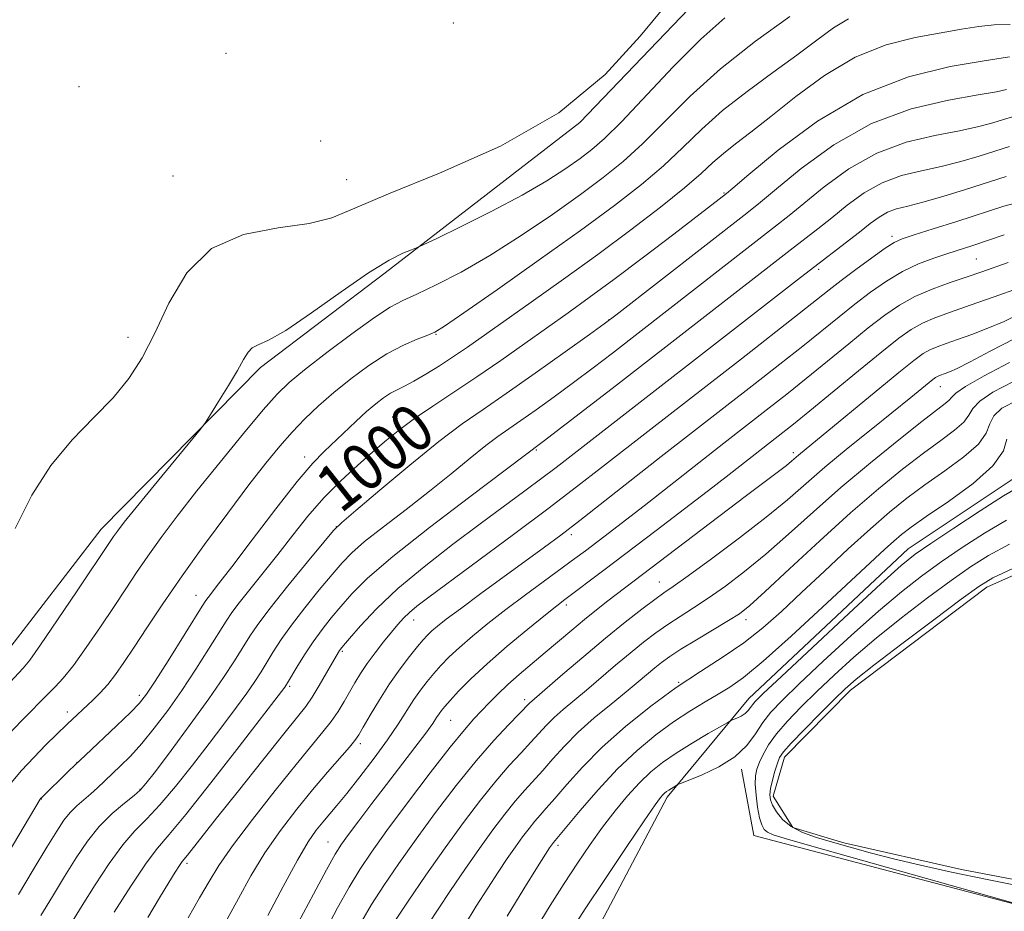
# Model space of a CAD drawing. Extents: x 2144800 to 2147700, y 347300 to 350200.
# Drawn here: x 2145767 to 2145934, y 347668 to 347820 of the extents above; entities that cross this region are included whole.
import ezdxf

# ---------------------------------------------------------------- set-up
doc = ezdxf.new("R2010")
doc.units = 0
doc.header["$MEASUREMENT"] = 0
for name, color, linetype, lineweight in [('DTM HARD BREAKLINE', 7, 'Continuous', 0), ('DTM SPOT ELEVATION', 2, 'Continuous', 13), ('INDEX CONTOUR', 41, 'Continuous', 13), ('INDEX CONTOUR LABEL', 244, 'Continuous', 0), ('INTERMEDIATE CONTOUR', 44, 'Continuous', 0), ('INTERMEDIATE CONTOUR DEPRESSION', 44, 'Continuous', 0), ('POND', 7, 'Continuous', 0)]:
    doc.layers.add(name, color=color, linetype=linetype, lineweight=lineweight)
doc.styles.add('Style-ITALICS', font='ITALICS.shx')

msp = doc.modelspace()

# ---------------------------------------------------------------- linework, layer by layer
at = {"layer": 'DTM HARD BREAKLINE'}
for points in [[(2145764.07, 347711.89, 1009.27), (2145780.57, 347733.33, 1008.73), (2145807.69, 347760.85, 1007.6), (2145828.9, 347776.99, 1007.6), (2145862.03, 347802.55, 1010), (2145883.19, 347824.69, 1009.67), (2145900.42, 347837.47, 1009.6), (2145919.71, 347841.61, 1009.67), (2145958.98, 347847.22, 1013.13), (2146012.91, 347852.27, 1015.99), (2146063.47, 347863.96, 1017.99), (2146110.04, 347873.62, 1022.26), (2146154.63, 347879.28, 1026.12), (2146188.04, 347866.86, 1026.59), (2146213.38, 347863.04, 1024.46), (2146233.41, 347858.52, 1022.52), (2146260.74, 347855.39, 1018.66), (2146280.76, 347852.2, 1015.6), (2146294.17, 347839.64, 1012.6)], [(2145862.43, 347660.33, 966.43), (2145876.89, 347687.75, 967.62), (2145890.76, 347704.51, 970.69), (2145917.89, 347730.02, 970.76), (2145937.12, 347742.82, 970.82), (2145969.7, 347752.38, 971.36), (2146024.97, 347757.44, 972.42), (2146080.32, 347750.51, 972.02), (2146099.09, 347734.66, 971.69), (2146136.02, 347694.28, 970.89), (2146136.77, 347682.96, 969.42), (2146130.15, 347677.58, 966.96), (2146105.5, 347676.07, 965.76), (2146054.9, 347671.71, 966.03), (2145986.97, 347667.22, 966.16), (2145940.99, 347668.22, 966.03), (2145891.59, 347681.19, 967.16), (2145889.51, 347692.51, 967.56)]]:
    msp.add_polyline3d(points, dxfattribs=at)
at = {"layer": 'DTM SPOT ELEVATION'}
for p in [(2145840.51, 347819.46, 1011.93), (2145801.83, 347814.3, 1011.33), (2145776.83, 347808.64, 1010.82), (2145817.92, 347799.42, 1011.31), (2145792.8, 347793.42, 1010.94), (2145822.37, 347792.81, 1010.81), (2145886.54, 347790.58, 1000.15), (2145915.13, 347783.16, 990.36), (2145929.44, 347779.32, 987.01), (2145902.64, 347777.55, 991.65), (2145866.95, 347769.01, 998.06), (2145837.55, 347766.51, 1003.9), (2145785.15, 347765.97, 1010.56), (2145923.33, 347757.59, 979.23), (2145830.15, 347752.41, 1000.8), (2145854.63, 347746.83, 993.84), (2145898.32, 347746.35, 982.41), (2145815.19, 347745.62, 1002.53), (2145820.59, 347733.77, 998.01), (2145860.56, 347732.43, 987.61), (2145875.55, 347724.37, 980.8), (2145796.69, 347722.09, 1002.79), (2145859.74, 347720.46, 983.62), (2145833.73, 347717.87, 989.33), (2145890.27, 347717.95, 975.47), (2145821.6, 347712.54, 991.79), (2145812.68, 347706.57, 993.73), (2145878.84, 347707.29, 974.06), (2145787.09, 347705.08, 1002.43), (2145852.64, 347704.32, 980.43), (2145774.83, 347702.21, 1004.48), (2145840.07, 347700.79, 983.07), (2145824.65, 347696.82, 987.62), (2145776.46, 347693.68, 1002.03), (2145787.2, 347689.08, 998.11), (2145770.42, 347687.44, 1001.95), (2145819.17, 347680.11, 984.83), (2145858.32, 347679.56, 971.62), (2145795.21, 347676.49, 991.65)]:
    msp.add_point(p, dxfattribs=at)
at = {"layer": 'INDEX CONTOUR'}
for points in [[(2145765.968, 347733.466, 1010), (2145768.774, 347739.11, 1010), (2145772.02, 347744.193, 1010), (2145775.642, 347748.555, 1010), (2145779.31, 347752.328, 1010), (2145782.627, 347755.719, 1010), (2145785.317, 347758.974, 1010), (2145787.579, 347762.49, 1010), (2145789.733, 347766.707, 1010), (2145792.121, 347771.808, 1010), (2145795.173, 347776.973, 1010), (2145799.34, 347781.127, 1010), (2145804.811, 347783.513, 1010), (2145810.722, 347784.642, 1010), (2145815.945, 347785.342, 1010), (2145819.845, 347786.339, 1010), (2145823.746, 347787.96, 1010), (2145829.461, 347790.428, 1010), (2145838.168, 347793.932, 1010), (2145848.492, 347798.511, 1010), (2145858.422, 347804.167, 1010), (2145866.352, 347810.715, 1010), (2145872.305, 347817.226, 1010), (2145876.709, 347822.586, 1010)], [(2145766.519, 347671.173, 1000), (2145769.008, 347675.344, 1000), (2145771.323, 347679.197, 1000), (2145773.021, 347681.971, 1000), (2145774.25, 347683.827, 1000), (2145775.312, 347685.15, 1000), (2145776.443, 347686.272, 1000), (2145777.636, 347687.302, 1000), (2145778.817, 347688.293, 1000), (2145779.944, 347689.298, 1000), (2145783.845, 347693.007, 1000), (2145785.551, 347694.726, 1000), (2145787.478, 347696.852, 1000), (2145789.612, 347699.462, 1000), (2145791.902, 347702.504, 1000), (2145794.286, 347705.896, 1000), (2145796.674, 347709.494, 1000), (2145798.862, 347712.92, 1000), (2145801.822, 347717.672, 1000), (2145802.815, 347719.164, 1000), (2145804.048, 347720.815, 1000), (2145805.86, 347723.093, 1000), (2145808.132, 347725.911, 1000), (2145810.63, 347729.047, 1000), (2145813.171, 347732.296, 1000), (2145815.768, 347735.534, 1000), (2145818.483, 347738.654, 1000), (2145821.336, 347741.56, 1000), (2145824.174, 347744.194, 1000), (2145826.802, 347746.503, 1000), (2145829.116, 347748.481, 1000), (2145831.369, 347750.299, 1000), (2145833.906, 347752.17, 1000), (2145836.99, 347754.272, 1000), (2145840.56, 347756.633, 1000), (2145844.472, 347759.245, 1000), (2145848.573, 347762.07, 1000), (2145852.658, 347764.944, 1000), (2145860.035, 347770.175, 1000), (2145863.631, 347772.757, 1000), (2145867.82, 347775.842, 1000), (2145872.866, 347779.645, 1000), (2145878.014, 347783.571, 1000), (2145886.94, 347790.449, 1000), (2145888.041, 347791.377, 1000), (2145890.771, 347793.696, 1000), (2145895.748, 347797.822, 1000), (2145902.465, 347802.795, 1000), (2145910.133, 347807.306, 1000), (2145917.944, 347810.346, 1000), (2145925.014, 347812.088, 1000), (2145930.442, 347812.999, 1000), (2145935.101, 347813.72, 1000)], [(2145795.365, 347667.182, 990), (2145797.335, 347670.579, 990), (2145798.934, 347673.383, 990), (2145800.596, 347676.096, 990), (2145802.931, 347679.463, 990), (2145806.314, 347683.945, 990), (2145810.189, 347688.879, 990), (2145813.766, 347693.318, 990), (2145818.315, 347698.827, 990), (2145819.71, 347700.624, 990), (2145820.876, 347702.339, 990), (2145821.903, 347704.026, 990), (2145823.731, 347707.208, 990), (2145824.687, 347708.774, 990), (2145825.817, 347710.454, 990), (2145827.179, 347712.299, 990), (2145828.628, 347714.155, 990), (2145829.969, 347715.816, 990), (2145831.065, 347717.135, 990), (2145832.026, 347718.202, 990), (2145833.021, 347719.163, 990), (2145834.286, 347720.22, 990), (2145836.329, 347721.777, 990), (2145850.727, 347732.423, 990), (2145856.547, 347736.776, 990), (2145861.462, 347740.522, 990), (2145865.706, 347743.817, 990), (2145874.075, 347750.347, 990), (2145889.511, 347762.343, 990), (2145899.328, 347770.025, 990), (2145904.442, 347774.076, 990), (2145906.47, 347775.651, 990), (2145908.991, 347777.556, 990), (2145911.668, 347779.536, 990), (2145913.94, 347781.163, 990), (2145915.47, 347782.15, 990), (2145916.841, 347782.768, 990), (2145918.866, 347783.429, 990), (2145922.111, 347784.443, 990), (2145926.155, 347785.72, 990), (2145934.151, 347788.3, 990), (2145937.817, 347789.297, 990)], [(2145824.914, 347666.606, 980), (2145826.597, 347669.448, 980), (2145828.684, 347672.706, 980), (2145831.197, 347676.418, 980), (2145834.145, 347680.583, 980), (2145837.485, 347685.127, 980), (2145840.987, 347689.705, 980), (2145844.376, 347693.902, 980), (2145847.395, 347697.369, 980), (2145849.878, 347700.032, 980), (2145853.524, 347703.781, 980), (2145853.865, 347704.084, 980), (2145859.148, 347708.65, 980), (2145862.679, 347711.683, 980), (2145866.373, 347714.793, 980), (2145869.74, 347717.525, 980), (2145872.576, 347719.741, 980), (2145874.749, 347721.375, 980), (2145876.292, 347722.485, 980), (2145877.896, 347723.609, 980), (2145880.417, 347725.409, 980), (2145884.401, 347728.32, 980), (2145889.162, 347731.876, 980), (2145893.704, 347735.388, 980), (2145897.316, 347738.357, 980), (2145903.712, 347743.874, 980), (2145907.673, 347747.156, 980), (2145911.855, 347750.544, 980), (2145918.34, 347755.775, 980), (2145922.088, 347758.834, 980), (2145922.522, 347759.153, 980), (2145922.839, 347759.334, 980), (2145923.184, 347759.482, 980), (2145924.151, 347759.826, 980), (2145924.897, 347760.108, 980), (2145926.184, 347760.69, 980), (2145928.411, 347761.817, 980), (2145931.817, 347763.62, 980), (2145936.001, 347765.777, 980)], [(2145854.591, 347665.402, 970), (2145856.96, 347669.3, 970), (2145859.348, 347673.051, 970), (2145861.609, 347676.505, 970), (2145863.767, 347679.684, 970), (2145865.892, 347682.649, 970), (2145868.029, 347685.436, 970), (2145870.14, 347687.981, 970), (2145872.165, 347690.194, 970), (2145874.091, 347692.031, 970), (2145876.098, 347693.647, 970), (2145878.412, 347695.243, 970), (2145881.13, 347696.94, 970), (2145883.833, 347698.544, 970), (2145887.165, 347700.465, 970), (2145887.721, 347700.763, 970), (2145888.718, 347701.176, 970), (2145889.456, 347701.526, 970), (2145890.153, 347701.961, 970), (2145890.672, 347702.456, 970), (2145891.051, 347702.971, 970), (2145891.373, 347703.462, 970), (2145891.848, 347704.03, 970), (2145893.206, 347705.359, 970), (2145896.305, 347708.28, 970), (2145901.58, 347713.22, 970), (2145907.771, 347718.994, 970), (2145913.195, 347724.015, 970), (2145916.675, 347727.149, 970), (2145919.069, 347729.075, 970), (2145921.741, 347730.926, 970), (2145925.65, 347733.526, 970), (2145930.13, 347736.46, 970), (2145934.108, 347739.008, 970), (2145936.933, 347740.667, 970)]]:
    msp.add_polyline3d(points, dxfattribs=at)
at = {"layer": 'INTERMEDIATE CONTOUR'}
for points in [[(2145762.761, 347704.875, 1008), (2145767.331, 347709.709, 1008), (2145768.424, 347711.067, 1008), (2145770.271, 347713.647, 1008), (2145773.17, 347717.89, 1008), (2145776.489, 347722.825, 1008), (2145782.113, 347731.256, 1008), (2145782.696, 347732.105, 1008), (2145783.362, 347733.021, 1008), (2145784.514, 347734.507, 1008), (2145786.538, 347737.028, 1008), (2145789.605, 347740.787, 1008), (2145797.467, 347750.366, 1008), (2145798.331, 347751.523, 1008), (2145799.182, 347752.847, 1008), (2145800.566, 347755.057, 1008), (2145802.239, 347757.772, 1008), (2145803.762, 347760.338, 1008), (2145804.818, 347762.235, 1008), (2145805.569, 347763.482, 1008), (2145806.298, 347764.229, 1008), (2145807.319, 347764.71, 1008), (2145809.068, 347765.48, 1008), (2145812.012, 347767.174, 1008), (2145816.371, 347770.163, 1008), (2145821.386, 347773.754, 1008), (2145826.048, 347776.988, 1008), (2145829.555, 347779.125, 1008), (2145831.922, 347780.301, 1008), (2145833.366, 347780.869, 1008), (2145834.23, 347781.196, 1008), (2145835.35, 347781.704, 1008), (2145837.685, 347782.831, 1008), (2145841.85, 347784.859, 1008), (2145847.067, 347787.469, 1008), (2145852.215, 347790.186, 1008), (2145856.395, 347792.619, 1008), (2145859.606, 347794.697, 1008), (2145862.071, 347796.43, 1008), (2145864.084, 347797.941, 1008), (2145866.217, 347799.799, 1008), (2145869.11, 347802.686, 1008), (2145877.916, 347812.016, 1008), (2145882.598, 347816.717, 1008), (2145886.659, 347820.339, 1008)], [(2145764.851, 347698.47, 1006), (2145767.01, 347700.748, 1006), (2145771.723, 347705.512, 1006), (2145772.755, 347706.524, 1006), (2145774.097, 347707.975, 1006), (2145775.852, 347710.151, 1006), (2145778.056, 347713.202, 1006), (2145780.466, 347716.728, 1006), (2145782.773, 347720.192, 1006), (2145784.759, 347723.203, 1006), (2145786.588, 347725.945, 1006), (2145788.521, 347728.748, 1006), (2145790.791, 347731.904, 1006), (2145793.539, 347735.569, 1006), (2145796.882, 347739.862, 1006), (2145800.808, 347744.752, 1006), (2145804.79, 347749.603, 1006), (2145808.169, 347753.63, 1006), (2145810.552, 347756.327, 1006), (2145812.589, 347758.305, 1006), (2145815.192, 347760.451, 1006), (2145818.959, 347763.38, 1006), (2145823.239, 347766.603, 1006), (2145827.065, 347769.358, 1006), (2145829.773, 347771.108, 1006), (2145831.901, 347772.23, 1006), (2145834.289, 347773.326, 1006), (2145837.602, 347774.905, 1006), (2145841.808, 347777.09, 1006), (2145846.705, 347779.907, 1006), (2145852.035, 347783.305, 1006), (2145857.341, 347786.921, 1006), (2145862.112, 347790.31, 1006), (2145866.008, 347793.188, 1006), (2145869.364, 347795.896, 1006), (2145872.682, 347798.935, 1006), (2145876.411, 347802.68, 1006), (2145880.776, 347807.007, 1006), (2145885.949, 347811.668, 1006), (2145891.891, 347816.364, 1006), (2145897.72, 347820.595, 1006)], [(2145765.249, 347690.155, 1004), (2145767.027, 347692.264, 1004), (2145769.104, 347694.505, 1004), (2145771.192, 347696.635, 1004), (2145774.794, 347700.183, 1004), (2145779.143, 347704.216, 1004), (2145780.425, 347705.483, 1004), (2145781.732, 347706.929, 1004), (2145783.03, 347708.595, 1004), (2145784.454, 347710.64, 1004), (2145786.179, 347713.251, 1004), (2145788.358, 347716.579, 1004), (2145791.064, 347720.635, 1004), (2145794.345, 347725.391, 1004), (2145798.163, 347730.72, 1004), (2145802.119, 347736.092, 1004), (2145805.725, 347740.873, 1004), (2145808.624, 347744.6, 1004), (2145810.984, 347747.476, 1004), (2145813.104, 347749.872, 1004), (2145815.251, 347752.11, 1004), (2145817.564, 347754.322, 1004), (2145820.15, 347756.59, 1004), (2145823.063, 347758.946, 1004), (2145826.146, 347761.217, 1004), (2145829.191, 347763.181, 1004), (2145831.993, 347764.664, 1004), (2145834.366, 347765.701, 1004), (2145836.13, 347766.375, 1004), (2145837.336, 347766.885, 1004), (2145838.975, 347767.886, 1004), (2145842.271, 347770.149, 1004), (2145847.994, 347774.146, 1004), (2145855.116, 347779.164, 1004), (2145862.153, 347784.19, 1004), (2145867.933, 347788.435, 1004), (2145872.511, 347791.993, 1004), (2145876.255, 347795.184, 1004), (2145879.534, 347798.282, 1004), (2145882.751, 347801.391, 1004), (2145886.311, 347804.568, 1004), (2145890.466, 347807.834, 1004), (2145894.846, 347811.043, 1004), (2145898.926, 347814.01, 1004), (2145902.315, 347816.571, 1004), (2145905.16, 347818.651, 1004), (2145907.741, 347820.195, 1004)], [(2145760.024, 347670.27, 1002), (2145770.228, 347687.416, 1002), (2145770.281, 347687.481, 1002), (2145770.476, 347687.684, 1002), (2145774.953, 347692.081, 1002), (2145776.156, 347693.24, 1002), (2145777.911, 347694.901, 1002), (2145783.173, 347699.849, 1002), (2145785.55, 347702.125, 1002), (2145787.112, 347703.725, 1002), (2145788.298, 347705.235, 1002), (2145789.767, 347707.473, 1002), (2145791.959, 347710.943, 1002), (2145797.766, 347720.235, 1002), (2145798.377, 347721.186, 1002), (2145798.773, 347721.729, 1002), (2145800.574, 347724.029, 1002), (2145802.81, 347726.953, 1002), (2145806.275, 347731.523, 1002), (2145810.288, 347736.776, 1002), (2145813.951, 347741.44, 1002), (2145816.6, 347744.577, 1002), (2145818.509, 347746.575, 1002), (2145823.932, 347751.684, 1002), (2145825.741, 347753.341, 1002), (2145827.298, 347754.673, 1002), (2145828.633, 347755.692, 1002), (2145829.82, 347756.46, 1002), (2145830.954, 347757.059, 1002), (2145832.213, 347757.672, 1002), (2145833.794, 347758.502, 1002), (2145835.824, 347759.695, 1002), (2145838.147, 347761.155, 1002), (2145840.539, 347762.727, 1002), (2145842.892, 347764.334, 1002), (2145853.762, 347771.981, 1002), (2145859.25, 347775.877, 1002), (2145865.06, 347780.077, 1002), (2145870.706, 347784.276, 1002), (2145875.765, 347788.165, 1002), (2145879.827, 347791.433, 1002), (2145882.649, 347793.878, 1002), (2145884.654, 347795.724, 1002), (2145886.43, 347797.302, 1002), (2145888.501, 347798.934, 1002), (2145891.128, 347800.921, 1002), (2145894.506, 347803.553, 1002), (2145898.748, 347806.952, 1002), (2145903.632, 347810.569, 1002), (2145908.856, 347813.682, 1002), (2145914.112, 347815.756, 1002), (2145919.079, 347816.991, 1002), (2145926.951, 347818.408, 1002), (2145929.868, 347818.905, 1002), (2145932.517, 347819.192, 1002), (2145935.235, 347819.224, 1002)], [(2145770.344, 347667.588, 998), (2145772.281, 347670.838, 998), (2145774.339, 347674.237, 998), (2145776.305, 347677.396, 998), (2145778.238, 347680.237, 998), (2145780.271, 347682.757, 998), (2145782.456, 347684.942, 998), (2145784.538, 347686.727, 998), (2145786.185, 347688.037, 998), (2145787.236, 347688.935, 998), (2145788.211, 347690.044, 998), (2145789.803, 347692.13, 998), (2145792.47, 347695.682, 998), (2145795.741, 347700.087, 998), (2145798.911, 347704.46, 998), (2145801.42, 347708.087, 998), (2145803.295, 347710.954, 998), (2145805.878, 347715.109, 998), (2145807.25, 347717.139, 998), (2145809.316, 347719.894, 998), (2145812.34, 347723.689, 998), (2145815.673, 347727.772, 998), (2145818.438, 347731.123, 998), (2145820.104, 347733.09, 998), (2145821.52, 347734.493, 998), (2145823.882, 347736.52, 998), (2145827.992, 347739.99, 998), (2145833.094, 347744.24, 998), (2145838.039, 347748.238, 998), (2145842.012, 347751.25, 998), (2145845.546, 347753.736, 998), (2145849.507, 347756.455, 998), (2145854.429, 347759.902, 998), (2145859.521, 347763.516, 998), (2145863.658, 347766.473, 998), (2145866.162, 347768.278, 998), (2145868.126, 347769.755, 998), (2145890.403, 347787.108, 998), (2145892.741, 347788.974, 998), (2145895.477, 347791.247, 998), (2145899.683, 347794.705, 998), (2145905.212, 347798.731, 998), (2145911.616, 347802.362, 998), (2145918.378, 347804.858, 998), (2145924.71, 347806.36, 998), (2145929.753, 347807.232, 998), (2145932.907, 347807.79, 998), (2145934.588, 347808.16, 998)], [(2145775.554, 347666.331, 996), (2145777.355, 347669.277, 996), (2145779.552, 347672.794, 996), (2145781.935, 347676.426, 996), (2145784.245, 347679.616, 996), (2145786.314, 347682.008, 996), (2145788.332, 347684.057, 996), (2145790.58, 347686.415, 996), (2145793.243, 347689.552, 996), (2145796.129, 347693.189, 996), (2145798.953, 347696.862, 996), (2145801.472, 347700.18, 996), (2145803.617, 347703.048, 996), (2145805.36, 347705.448, 996), (2145806.707, 347707.399, 996), (2145807.795, 347709.078, 996), (2145809.874, 347712.474, 996), (2145811.209, 347714.538, 996), (2145812.976, 347717.025, 996), (2145815.248, 347719.966, 996), (2145817.697, 347722.997, 996), (2145819.894, 347725.654, 996), (2145821.585, 347727.639, 996), (2145823.215, 347729.318, 996), (2145825.408, 347731.221, 996), (2145828.593, 347733.74, 996), (2145832.444, 347736.708, 996), (2145836.443, 347739.818, 996), (2145840.141, 347742.787, 996), (2145843.366, 347745.424, 996), (2145846.015, 347747.561, 996), (2145848.079, 347749.125, 996), (2145849.913, 347750.416, 996), (2145851.97, 347751.828, 996), (2145854.587, 347753.665, 996), (2145857.657, 347755.871, 996), (2145860.964, 347758.302, 996), (2145864.308, 347760.82, 996), (2145867.561, 347763.312, 996), (2145895.298, 347784.884, 996), (2145897.619, 347786.71, 996), (2145903.597, 347791.585, 996), (2145907.792, 347794.642, 996), (2145912.536, 347797.336, 996), (2145917.554, 347799.186, 996), (2145922.411, 347800.352, 996), (2145926.632, 347801.151, 996), (2145929.866, 347801.845, 996), (2145932.259, 347802.481, 996), (2145934.086, 347803.05, 996), (2145935.607, 347803.538, 996)], [(2145782.8, 347668.191, 994), (2145785.631, 347672.614, 994), (2145788.218, 347676.474, 994), (2145790.172, 347679.075, 994), (2145792.126, 347681.386, 994), (2145794.975, 347684.793, 994), (2145799.249, 347690.169, 994), (2145804.047, 347696.334, 994), (2145811.809, 347706.437, 994), (2145811.994, 347706.71, 994), (2145812.296, 347707.201, 994), (2145813.87, 347709.838, 994), (2145815.169, 347711.937, 994), (2145816.638, 347714.158, 994), (2145818.161, 347716.249, 994), (2145819.732, 347718.233, 994), (2145821.37, 347720.203, 994), (2145823.217, 347722.316, 994), (2145825.908, 347724.985, 994), (2145830.201, 347728.685, 994), (2145836.437, 347733.61, 994), (2145843.287, 347738.826, 994), (2145855.804, 347748.234, 994), (2145868.271, 347757.864, 994), (2145897.802, 347780.825, 994), (2145902.498, 347784.446, 994), (2145904.89, 347786.351, 994), (2145907.511, 347788.464, 994), (2145910.372, 347790.554, 994), (2145913.456, 347792.309, 994), (2145916.73, 347793.514, 994), (2145920.113, 347794.344, 994), (2145923.511, 347795.069, 994), (2145926.824, 347795.9, 994), (2145929.931, 347796.802, 994), (2145935.089, 347798.446, 994)], [(2145788.504, 347667.257, 992), (2145790.52, 347670.613, 992), (2145792.087, 347673.189, 992), (2145793.196, 347674.971, 992), (2145793.93, 347676.106, 992), (2145794.392, 347676.767, 992), (2145795.27, 347677.85, 992), (2145800.219, 347684.134, 992), (2145803.943, 347688.834, 992), (2145808.079, 347694.033, 992), (2145811.664, 347698.511, 992), (2145813.991, 347701.392, 992), (2145815.396, 347703.189, 992), (2145816.475, 347704.76, 992), (2145817.686, 347706.741, 992), (2145818.926, 347708.876, 992), (2145820.934, 347712.387, 992), (2145821.116, 347712.673, 992), (2145821.317, 347712.941, 992), (2145821.798, 347713.52, 992), (2145822.846, 347714.752, 992), (2145824.704, 347716.885, 992), (2145827.438, 347719.784, 992), (2145831.07, 347723.219, 992), (2145835.531, 347726.952, 992), (2145840.38, 347730.715, 992), (2145845.08, 347734.233, 992), (2145852.671, 347739.86, 992), (2145855.549, 347742.013, 992), (2145857.97, 347743.859, 992), (2145899.558, 347776.164, 992), (2145909.596, 347783.903, 992), (2145911.425, 347785.344, 992), (2145912.952, 347786.466, 992), (2145914.376, 347787.282, 992), (2145915.906, 347787.842, 992), (2145917.815, 347788.336, 992), (2145920.39, 347788.988, 992), (2145923.783, 347789.955, 992), (2145927.602, 347791.123, 992), (2145934.57, 347793.354, 992)], [(2145802.046, 347666.998, 988), (2145803.939, 347670.501, 988), (2145806.067, 347674.322, 988), (2145808.453, 347678.239, 988), (2145811.088, 347682.054, 988), (2145813.844, 347685.666, 988), (2145816.562, 347688.999, 988), (2145819.079, 347691.963, 988), (2145822.809, 347696.249, 988), (2145823.766, 347697.404, 988), (2145824.412, 347698.346, 988), (2145825.17, 347699.645, 988), (2145826.362, 347701.711, 988), (2145827.915, 347704.307, 988), (2145829.66, 347707.038, 988), (2145831.429, 347709.553, 988), (2145833.066, 347711.7, 988), (2145834.415, 347713.374, 988), (2145835.385, 347714.525, 988), (2145836.125, 347715.329, 988), (2145836.848, 347716.016, 988), (2145837.791, 347716.821, 988), (2145839.287, 347718, 988), (2145841.698, 347719.811, 988), (2145845.195, 347722.382, 988), (2145856.006, 347730.267, 988), (2145858.775, 347732.338, 988), (2145862.031, 347734.84, 988), (2145866.282, 347738.163, 988), (2145875.852, 347745.686, 988), (2145891.864, 347758.155, 988), (2145896.052, 347761.436, 988), (2145899.928, 347764.505, 988), (2145906.105, 347769.485, 988), (2145908.781, 347771.617, 988), (2145911.456, 347773.662, 988), (2145914.164, 347775.553, 988), (2145916.901, 347777.182, 988), (2145919.637, 347778.471, 988), (2145922.256, 347779.468, 988), (2145924.619, 347780.251, 988), (2145928.723, 347781.57, 988), (2145934.228, 347783.414, 988)], [(2145808.944, 347667.618, 986), (2145811.539, 347672.547, 986), (2145813.976, 347677.015, 986), (2145815.823, 347680.119, 986), (2145817.186, 347682.102, 986), (2145818.299, 347683.493, 986), (2145820.69, 347686.312, 986), (2145822.388, 347688.382, 986), (2145824.601, 347691.169, 986), (2145827.039, 347694.347, 986), (2145829.315, 347697.465, 986), (2145831.134, 347700.159, 986), (2145833.783, 347704.328, 986), (2145834.922, 347705.965, 986), (2145836.043, 347707.419, 986), (2145837.18, 347708.779, 986), (2145838.387, 347710.137, 986), (2145839.791, 347711.588, 986), (2145841.537, 347713.228, 986), (2145843.74, 347715.13, 986), (2145846.388, 347717.284, 986), (2145849.438, 347719.654, 986), (2145852.789, 347722.169, 986), (2145861.179, 347728.334, 986), (2145862.977, 347729.679, 986), (2145867.057, 347732.781, 986), (2145869.769, 347734.863, 986), (2145872.951, 347737.331, 986), (2145886.5, 347747.962, 986), (2145894.218, 347753.968, 986), (2145897.212, 347756.327, 986), (2145900.528, 347758.984, 986), (2145907.769, 347764.893, 986), (2145911.092, 347767.583, 986), (2145913.889, 347769.757, 986), (2145916.408, 347771.488, 986), (2145919.011, 347772.924, 986), (2145921.948, 347774.189, 986), (2145925.019, 347775.312, 986), (2145927.912, 347776.295, 986), (2145930.407, 347777.154, 986), (2145934.901, 347778.748, 986)], [(2145814.164, 347666.476, 984), (2145816.686, 347671.249, 984), (2145818.911, 347675.385, 984), (2145820.383, 347678.025, 984), (2145821.448, 347679.723, 984), (2145822.647, 347681.387, 984), (2145824.4, 347683.729, 984), (2145826.623, 347686.665, 984), (2145829.109, 347689.917, 984), (2145833.959, 347696.211, 984), (2145835.8, 347698.637, 984), (2145836.98, 347700.264, 984), (2145837.657, 347701.267, 984), (2145838.074, 347701.913, 984), (2145838.465, 347702.464, 984), (2145839.026, 347703.149, 984), (2145839.945, 347704.185, 984), (2145841.389, 347705.749, 984), (2145843.456, 347707.847, 984), (2145846.226, 347710.439, 984), (2145849.651, 347713.412, 984), (2145853.184, 347716.347, 984), (2145856.151, 347718.751, 984), (2145858.104, 347720.302, 984), (2145859.486, 347721.365, 984), (2145866.126, 347726.368, 984), (2145874.99, 347733.108, 984), (2145884.641, 347740.491, 984), (2145887.949, 347743.047, 984), (2145896.571, 347749.78, 984), (2145898.371, 347751.219, 984), (2145901.128, 347753.464, 984), (2145909.433, 347760.302, 984), (2145913.402, 347763.548, 984), (2145916.292, 347765.842, 984), (2145918.405, 347767.342, 984), (2145920.287, 347768.394, 984), (2145922.425, 347769.31, 984), (2145925.071, 347770.276, 984), (2145928.417, 347771.442, 984), (2145932.486, 347772.885, 984), (2145936.616, 347774.375, 984)], [(2145818.853, 347665.227, 982), (2145820.8, 347668.928, 982), (2145822.754, 347672.417, 982), (2145824.563, 347675.405, 982), (2145826.559, 347678.383, 982), (2145829.193, 347682.039, 982), (2145832.714, 347686.775, 982), (2145836.562, 347691.85, 982), (2145839.971, 347696.24, 982), (2145842.375, 347699.19, 982), (2145844.005, 347701.041, 982), (2145846.598, 347703.777, 982), (2145848.062, 347705.273, 982), (2145849.753, 347706.888, 982), (2145851.714, 347708.616, 982), (2145856.136, 347712.332, 982), (2145860.647, 347716.169, 982), (2145862.811, 347717.98, 982), (2145864.865, 347719.639, 982), (2145866.781, 347721.136, 982), (2145890.14, 347738.912, 982), (2145897.151, 347744.203, 982), (2145898.036, 347744.906, 982), (2145899.237, 347745.929, 982), (2145916.283, 347759.987, 982), (2145918.863, 347762.067, 982), (2145920.422, 347763.214, 982), (2145921.563, 347763.864, 982), (2145922.805, 347764.396, 982), (2145924.341, 347764.957, 982), (2145926.284, 347765.634, 982), (2145928.691, 347766.496, 982), (2145931.4, 347767.532, 982), (2145934.192, 347768.712, 982), (2145936.884, 347769.988, 982)], [(2145830.44, 347666.479, 978), (2145832.805, 347670.008, 978), (2145835.836, 347674.454, 978), (2145839.097, 347679.126, 978), (2145842.215, 347683.439, 978), (2145845.094, 347687.239, 978), (2145847.704, 347690.479, 978), (2145850.018, 347693.139, 978), (2145852.022, 347695.304, 978), (2145853.703, 347697.088, 978), (2145856.327, 347699.962, 978), (2145857.634, 347701.275, 978), (2145859.173, 347702.65, 978), (2145863.125, 347705.951, 978), (2145868.091, 347710.181, 978), (2145870.571, 347712.266, 978), (2145872.836, 347714.098, 978), (2145874.94, 347715.698, 978), (2145876.986, 347717.135, 978), (2145879.081, 347718.496, 978), (2145881.339, 347719.928, 978), (2145883.875, 347721.595, 978), (2145886.782, 347723.638, 978), (2145890.048, 347726.115, 978), (2145893.638, 347729.063, 978), (2145897.534, 347732.493, 978), (2145901.781, 347736.318, 978), (2145906.443, 347740.427, 978), (2145911.457, 347744.646, 978), (2145916.271, 347748.552, 978), (2145920.206, 347751.657, 978), (2145924.179, 347754.704, 978), (2145924.855, 347755.295, 978), (2145925.245, 347755.778, 978), (2145925.96, 347756.459, 978), (2145927.653, 347757.627, 978), (2145930.794, 347759.46, 978), (2145935.107, 347761.698, 978)], [(2145836.282, 347666.185, 976), (2145837.892, 347668.646, 976), (2145840.028, 347671.845, 976), (2145842.475, 347675.447, 976), (2145844.948, 347679.004, 976), (2145847.212, 347682.147, 976), (2145849.233, 347684.822, 976), (2145851.032, 347687.056, 976), (2145852.642, 347688.908, 976), (2145855.725, 347692.292, 976), (2145857.434, 347694.241, 976), (2145859.404, 347696.418, 976), (2145861.744, 347698.769, 976), (2145864.482, 347701.215, 976), (2145867.326, 347703.585, 976), (2145869.906, 347705.682, 976), (2145871.938, 347707.361, 976), (2145874.768, 347709.74, 976), (2145875.932, 347710.67, 976), (2145877.304, 347711.654, 976), (2145879.224, 347712.896, 976), (2145881.871, 347714.508, 976), (2145887.334, 347717.78, 976), (2145889.162, 347718.956, 976), (2145890.934, 347720.355, 976), (2145893.572, 347722.738, 976), (2145897.711, 347726.597, 976), (2145902.822, 347731.341, 976), (2145908.082, 347736.109, 976), (2145912.816, 347740.2, 976), (2145916.925, 347743.552, 976), (2145920.456, 347746.265, 976), (2145923.428, 347748.436, 976), (2145925.757, 347750.169, 976), (2145927.336, 347751.563, 976), (2145928.186, 347752.736, 976), (2145928.859, 347753.862, 976), (2145930.039, 347755.13, 976), (2145932.302, 347756.684, 976), (2145935.799, 347758.491, 976)], [(2145842.392, 347665.901, 974), (2145844.389, 347669.168, 974), (2145846.36, 347672.262, 974), (2145848.126, 347674.963, 974), (2145849.678, 347677.274, 974), (2145851.054, 347679.258, 974), (2145852.284, 347680.966, 974), (2145853.383, 347682.419, 974), (2145854.36, 347683.633, 974), (2145855.266, 347684.677, 974), (2145856.311, 347685.847, 974), (2145857.747, 347687.495, 974), (2145859.783, 347689.878, 974), (2145862.468, 347692.864, 974), (2145865.809, 347696.228, 974), (2145869.763, 347699.744, 974), (2145874.07, 347703.197, 974), (2145878.42, 347706.375, 974), (2145882.55, 347709.134, 974), (2145886.385, 347711.612, 974), (2145889.899, 347714.015, 974), (2145893.121, 347716.54, 974), (2145896.299, 347719.335, 974), (2145899.738, 347722.541, 974), (2145903.623, 347726.201, 974), (2145907.662, 347729.973, 974), (2145911.442, 347733.422, 974), (2145914.684, 347736.237, 974), (2145917.644, 347738.613, 974), (2145920.706, 347740.872, 974), (2145924.09, 347743.248, 974), (2145927.336, 347745.633, 974), (2145929.816, 347747.831, 974), (2145931.127, 347749.695, 974), (2145931.759, 347751.265, 974), (2145932.425, 347752.632, 974), (2145933.81, 347753.907, 974), (2145936.491, 347755.283, 974)], [(2145849.652, 347667.456, 972), (2145852.497, 347672.151, 972), (2145854.829, 347675.878, 972), (2145856.882, 347679.102, 972), (2145857.532, 347680.017, 972), (2145862.079, 347685.472, 972), (2145865.109, 347688.975, 972), (2145868.447, 347692.555, 972), (2145871.749, 347695.683, 972), (2145874.92, 347698.315, 972), (2145877.932, 347700.527, 972), (2145880.748, 347702.393, 972), (2145883.311, 347703.958, 972), (2145885.558, 347705.266, 972), (2145887.553, 347706.461, 972), (2145889.87, 347708.106, 972), (2145893.208, 347710.868, 972), (2145897.964, 347715.117, 972), (2145903.319, 347720.047, 972), (2145913.872, 347729.905, 972), (2145915.422, 347731.322, 972), (2145916.737, 347732.448, 972), (2145918.385, 347733.696, 972), (2145920.956, 347735.479, 972), (2145924.752, 347738.061, 972), (2145928.914, 347741.098, 972), (2145932.297, 347744.1, 972), (2145934.069, 347746.653, 972), (2145934.659, 347748.668, 972)], [(2145860.577, 347665.101, 968), (2145862.941, 347668.712, 968), (2145866.273, 347673.728, 968), (2145869.908, 347679.16, 968), (2145872.977, 347683.713, 968), (2145874.836, 347686.426, 968), (2145875.732, 347687.668, 968), (2145876.136, 347688.14, 968), (2145876.443, 347688.434, 968), (2145876.764, 347688.692, 968), (2145877.133, 347688.946, 968), (2145878.34, 347689.671, 968), (2145878.596, 347689.806, 968), (2145879.144, 347690.035, 968), (2145880.453, 347690.553, 968), (2145882.799, 347691.512, 968), (2145885.678, 347692.878, 968), (2145888.393, 347694.573, 968), (2145890.416, 347696.502, 968), (2145891.895, 347698.51, 968), (2145893.149, 347700.423, 968), (2145894.518, 347702.185, 968), (2145896.425, 347704.202, 968), (2145899.316, 347706.995, 968), (2145903.43, 347710.871, 968), (2145908.19, 347715.268, 968), (2145912.811, 347719.407, 968), (2145916.714, 347722.705, 968), (2145920.122, 347725.36, 968), (2145923.462, 347727.765, 968), (2145927.061, 347730.221, 968), (2145930.84, 347732.653, 968), (2145934.622, 347734.893, 968)], [(2145940.485, 347668.397, 966), (2145903.283, 347678.87, 966), (2145897.521, 347680.51, 966), (2145894.897, 347681.319, 966), (2145893.934, 347681.76, 966), (2145893.391, 347682.247, 966), (2145892.97, 347683.014, 966), (2145892.608, 347684.244, 966), (2145892.265, 347686.025, 966), (2145891.986, 347688.055, 966), (2145891.84, 347689.933, 966), (2145891.884, 347691.371, 966), (2145892.123, 347692.525, 966), (2145892.553, 347693.663, 966), (2145893.189, 347695.012, 966), (2145894.129, 347696.624, 966), (2145895.49, 347698.51, 966), (2145897.356, 347700.674, 966), (2145899.666, 347703.086, 966), (2145902.327, 347705.711, 966), (2145905.281, 347708.523, 966), (2145908.608, 347711.542, 966), (2145912.428, 347714.798, 966), (2145916.752, 347718.26, 966), (2145921.175, 347721.645, 966), (2145925.183, 347724.605, 966), (2145928.471, 347726.917, 966), (2145931.55, 347728.846, 966), (2145935.137, 347730.778, 966)]]:
    msp.add_polyline3d(points, dxfattribs=at)
at = {"layer": 'INTERMEDIATE CONTOUR DEPRESSION'}
msp.add_polyline3d([(2145938.142, 347672.339, 964), (2145931.329, 347673.701, 964), (2145925.239, 347674.988, 964), (2145919.943, 347676.174, 964), (2145915.367, 347677.266, 964), (2145911.429, 347678.274, 964), (2145908.013, 347679.203, 964), (2145904.994, 347680.063, 964), (2145902.281, 347680.877, 964), (2145899.916, 347681.735, 964), (2145897.976, 347682.742, 964), (2145896.514, 347683.954, 964), (2145895.483, 347685.232, 964), (2145894.812, 347686.385, 964), (2145894.438, 347687.297, 964), (2145894.329, 347688.15, 964), (2145894.459, 347689.202, 964), (2145894.787, 347690.612, 964), (2145895.215, 347692.151, 964), (2145895.629, 347693.495, 964), (2145896.002, 347694.458, 964), (2145896.654, 347695.424, 964), (2145897.991, 347696.915, 964), (2145900.24, 347699.256, 964), (2145902.912, 347701.982, 964), (2145905.338, 347704.426, 964), (2145907.131, 347706.174, 964), (2145909.027, 347707.816, 964), (2145912.044, 347710.19, 964), (2145916.791, 347713.816, 964), (2145922.228, 347717.929, 964), (2145926.904, 347721.444, 964), (2145929.881, 347723.613, 964), (2145932.259, 347725.039, 964), (2145935.652, 347726.663, 964)], dxfattribs=at)
at = {"layer": 'POND'}
msp.add_polyline3d([(2145956.97, 347669.67, 963.43), (2145926.95, 347675.45, 963.43), (2145906.93, 347679.97, 963.43), (2145898.24, 347682.57, 963.43), (2145894.88, 347687.88, 963.43), (2145896.83, 347694.56, 963.43), (2145908.07, 347705.96, 963.43), (2145931.26, 347723.46, 963.43), (2145958.49, 347735.64, 963.43)], dxfattribs=at)

# ---------------------------------------------------------------- texts
at = {"layer": 'INDEX CONTOUR LABEL', "style": 'Style-ITALICS', "width": 0.875}
msp.add_text('1000', height=8, rotation=38.3, dxfattribs=at).set_placement((2145821.316, 347735.875, 1000))

doc.saveas('drawing.dxf')
